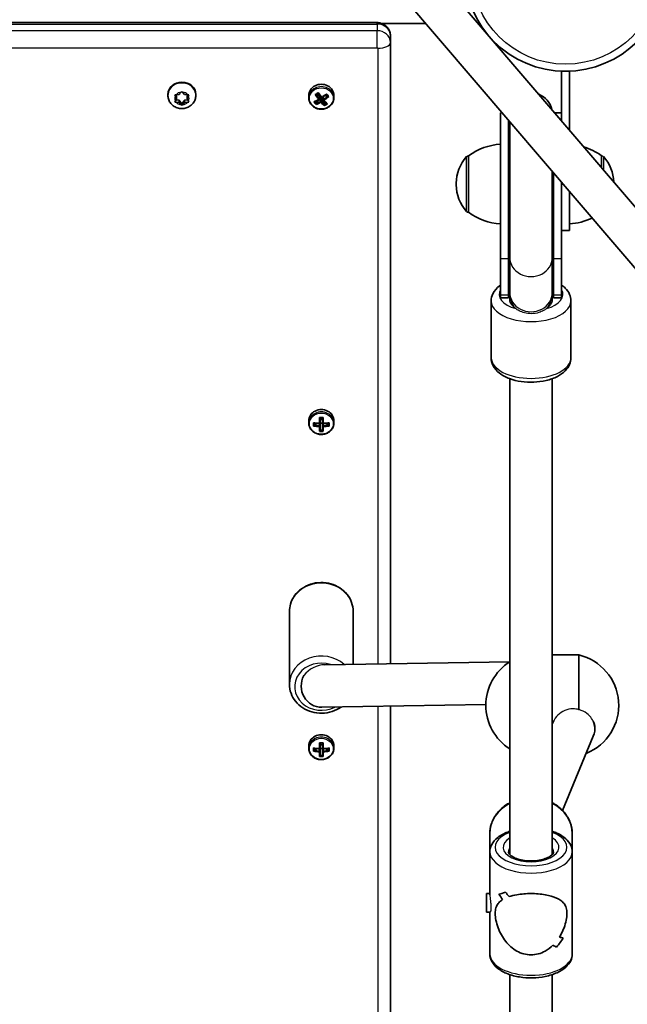
# Model space of a CAD drawing. Units: millimetres. Extents: x -3392 to 4593, y -3763 to 4105.
# Drawn here: x -1071 to -842, y 872 to 1243 of the extents above; entities that cross this region are included whole.
import ezdxf

# ---------------------------------------------------------------- set-up
doc = ezdxf.new("R2010")
doc.units = ezdxf.units.MM
doc.layers.add('Widoczne (ISO)', color=7, linetype='Continuous', lineweight=35)
doc.layers.add('Widoczne wąskie (ISO)', color=7, linetype='Continuous', lineweight=25)

msp = doc.modelspace()

# ---------------------------------------------------------------- linework, layer by layer
at = {"layer": 'Widoczne (ISO)'}
for p, q in [((-751.49, 1069.4), (-957.53, 1310.51)), ((-762.89, 1059.66), (-968.93, 1300.76)), ((-1618.46, 1241.67), (-936.46, 1241.67)), ((-934.83, 1241.4), (-918.2, 1241.4)), ((-931.46, 1234.18), (-931.46, 1236.7)), ((-931.46, 1000.13), (-931.46, 1234.18)), ((-867.01, 1223.35), (-864.01, 1223.35)), ((-867.01, 1223.35), (-867.01, 1204.58)), ((-864.01, 1201.07), (-864.01, 1223.35)), ((-1015.21, 1214.26), (-1015.21, 1214.6)), ((-1011.96, 1213.09), (-1012.41, 1214.08)), ((-1011.96, 1214), (-1012.17, 1214.47)), ((-1012.15, 1214.47), (-1010.96, 1214.63)), ((-1011.96, 1213.09), (-1011.96, 1214)), ((-1010.8, 1214.81), (-1010.22, 1215.47)), ((-1010.8, 1214.8), (-1010.8, 1214.81)), ((-1009.71, 1215.47), (-1008.96, 1214.63)), ((-1008.96, 1214.63), (-1007.77, 1214.47)), ((-1007.75, 1214.47), (-1007.96, 1214)), ((-1007.52, 1214.08), (-1007.96, 1213.09)), ((-1007.96, 1213.09), (-1007.96, 1214)), ((-1004.71, 1214.26), (-1004.71, 1214.6)), ((-962.21, 1214.22), (-962.21, 1213.33)), ((-959.31, 1214.72), (-958.3, 1214.26)), ((-958.3, 1214.26), (-958.12, 1214.37)), ((-958.3, 1214.26), (-958.27, 1214.22)), ((-958.27, 1214.22), (-958.27, 1212.96)), ((-958.27, 1213.84), (-957.78, 1213.22)), ((-957.78, 1213.22), (-957.74, 1213.25)), ((-957.46, 1213.21), (-957.74, 1213.25)), ((-957.74, 1213.25), (-957.74, 1211.99)), ((-957.43, 1213.17), (-956.65, 1213.67)), ((-956.63, 1213.82), (-956.65, 1213.72)), ((-956.65, 1213.72), (-956.65, 1212.46)), ((-956.6, 1212.71), (-956.6, 1213.84)), ((-956.37, 1214.01), (-955.06, 1214.11)), ((-952.71, 1214.22), (-952.71, 1213.33)), ((-1012.41, 1212.09), (-1011.96, 1213.09)), ((-1010.96, 1212.46), (-1012.17, 1212.62)), ((-1010.96, 1211.55), (-1012.15, 1211.7)), ((-1009.96, 1211.34), (-1010.96, 1212.46)), ((-1010.96, 1211.55), (-1010.96, 1212.46)), ((-1010.22, 1210.71), (-1010.96, 1211.55)), ((-1008.96, 1212.46), (-1009.96, 1211.34)), ((-1009.96, 1210.43), (-1009.96, 1211.34)), ((-1008.96, 1211.55), (-1009.71, 1210.71)), ((-1007.75, 1212.62), (-1008.96, 1212.46)), ((-1008.96, 1211.55), (-1008.96, 1212.46)), ((-1007.77, 1211.7), (-1008.96, 1211.55)), ((-1007.96, 1213.09), (-1007.52, 1212.09)), ((-959.89, 1211.88), (-959.41, 1211.27)), ((-959.41, 1211.27), (-957.78, 1213.22)), ((-959.41, 1211.11), (-959.41, 1211.27)), ((-957.46, 1211.94), (-957.46, 1213.21)), ((-957.46, 1213.21), (-957.43, 1213.17)), ((-957.43, 1213.17), (-956.27, 1210.81)), ((-956.27, 1210.81), (-955.56, 1211.26)), ((-956.27, 1210.81), (-956.27, 1210.64)), ((-890.01, 1207.71), (-890.01, 1152.7)), ((-889.41, 1207.71), (-890.01, 1207.71)), ((-867.01, 1207.71), (-869.68, 1207.71)), ((-887.01, 1204.9), (-887.01, 1152.7)), ((-886.51, 1204.31), (-886.51, 1153.15)), ((-902.01, 1191.5), (-902.07, 1191.5)), ((-902.01, 1191.5), (-902.01, 1170.2)), ((-852.01, 1187.03), (-852.01, 1191.5)), ((-852.01, 1191.5), (-851.95, 1191.5)), ((-870.51, 1153.15), (-870.51, 1185.59)), ((-870.01, 1152.7), (-870.01, 1185)), ((-906.66, 1181.14), (-906.66, 1180.56)), ((-867.01, 1152.7), (-867.01, 1181.49)), ((-864.01, 1177.98), (-864.01, 1163.35)), ((-902.01, 1170.2), (-902.07, 1170.2)), ((-867.01, 1163.35), (-864.01, 1163.35)), ((-890.01, 1138.93), (-890.01, 1152.7)), ((-887.01, 1138.93), (-887.01, 1152.7)), ((-886.51, 1139.92), (-886.51, 1153.15)), ((-870.51, 1139.92), (-870.51, 1153.15)), ((-870.01, 1152.7), (-870.01, 1138.93)), ((-867.01, 1152.7), (-867.01, 1138.93)), ((-886.51, 1139.92), (-886.51, 1139.26)), ((-886.51, 1139.26), (-886.51, 1137.14)), ((-870.51, 1139.26), (-870.51, 1139.92)), ((-870.51, 1137.14), (-870.51, 1139.26)), ((-893.51, 1136.77), (-893.51, 1115.37)), ((-890.01, 1138.93), (-890.01, 1138)), ((-887.01, 1138), (-890.01, 1138)), ((-887.01, 1138.93), (-887.01, 1138)), ((-870.01, 1138), (-870.01, 1138.93)), ((-867.01, 1138), (-870.01, 1138)), ((-867.01, 1138), (-867.01, 1138.93)), ((-863.51, 1136.77), (-863.51, 1115.37)), ((-886.51, 1107.5), (-886.51, 928.23)), ((-870.51, 1107.5), (-870.51, 928.23)), ((-962.21, 1091.67), (-962.21, 1090.78)), ((-960.4, 1089.66), (-960.4, 1090.9)), ((-958.16, 1090.7), (-958.16, 1092.89)), ((-957.96, 1092.78), (-957.96, 1090.78)), ((-956.96, 1092.09), (-957.96, 1092.09)), ((-956.96, 1090.78), (-956.96, 1092.78)), ((-956.76, 1092.89), (-956.76, 1090.7)), ((-954.52, 1090.9), (-954.52, 1089.66)), ((-952.71, 1091.67), (-952.71, 1090.78)), ((-960.21, 1090.79), (-960.21, 1089.89)), ((-960.21, 1090.06), (-958.94, 1090.65)), ((-958.16, 1090.6), (-958.16, 1089.72)), ((-958.16, 1087.67), (-958.16, 1089.45)), ((-957.96, 1089.54), (-957.96, 1090.78)), ((-956.96, 1090.76), (-957.96, 1090.76)), ((-957.96, 1089.54), (-957.96, 1087.9)), ((-956.96, 1088.06), (-957.96, 1088.06)), ((-956.96, 1090.78), (-956.96, 1089.54)), ((-956.96, 1087.9), (-956.96, 1089.54)), ((-956.76, 1089.72), (-956.76, 1090.6)), ((-956.76, 1089.45), (-956.76, 1087.67)), ((-955.99, 1090.65), (-954.71, 1090.06)), ((-954.71, 1090.79), (-954.71, 1089.89)), ((-969.46, 1019.8), (-969.46, 992.34)), ((-945.46, 1019.8), (-945.46, 999.9)), ((-870.51, 1003.42), (-860.51, 1003.42)), ((-860.51, 982.78), (-860.51, 1003.42)), ((-956.1, 999.72), (-886.51, 1000.87)), ((-957.33, 983.7), (-895.51, 984.72)), ((-931.46, 741.47), (-931.46, 984.13)), ((-870.13, 978.2), (-870.51, 977.27)), ((-854.51, 975.92), (-854.51, 975.55)), ((-855.07, 972.76), (-866.62, 944.79)), ((-962.21, 969.13), (-962.21, 968.23)), ((-958.16, 968.15), (-958.16, 970.35)), ((-957.96, 970.23), (-957.96, 968.23)), ((-956.96, 969.54), (-957.96, 969.54)), ((-956.96, 968.23), (-956.96, 970.23)), ((-956.76, 970.35), (-956.76, 968.15)), ((-952.71, 969.13), (-952.71, 968.23)), ((-960.4, 967.11), (-960.4, 968.35)), ((-960.21, 968.24), (-960.21, 967.34)), ((-960.21, 967.51), (-958.94, 968.1)), ((-958.16, 968.06), (-958.16, 967.17)), ((-958.16, 965.12), (-958.16, 966.9)), ((-957.96, 966.99), (-957.96, 968.23)), ((-956.96, 968.21), (-957.96, 968.21)), ((-957.96, 966.99), (-957.96, 965.35)), ((-956.96, 965.51), (-957.96, 965.51)), ((-956.96, 968.23), (-956.96, 966.99)), ((-956.96, 965.35), (-956.96, 966.99)), ((-956.76, 967.17), (-956.76, 968.06)), ((-956.76, 966.9), (-956.76, 965.12)), ((-955.99, 968.1), (-954.71, 967.51)), ((-954.71, 968.24), (-954.71, 967.34)), ((-954.52, 968.35), (-954.52, 967.11)), ((-894.01, 936.08), (-894.01, 929.22)), ((-863.01, 936.08), (-863.01, 929.22)), ((-894.01, 912.96), (-894.01, 929.22)), ((-863.01, 890.71), (-863.01, 929.22)), ((-895.33, 906.46), (-895.33, 913.46)), ((-895.33, 913.46), (-894.01, 913.46)), ((-890.63, 913.22), (-890.63, 913.22)), ((-895.33, 906.46), (-893.91, 906.46)), ((-894.01, 890.71), (-894.01, 906.46)), ((-886.51, 882.96), (-886.51, 676.6)), ((-870.51, 882.96), (-870.51, 676.6))]:
    msp.add_line(p, q, dxfattribs=at)
msp.add_circle((-865.51, 1261.4), 38.05, dxfattribs=at)
for centre, radius, start, end in [((-878.51, 1207.21), 8, 12.1254, 68.9066), ((-888.84, 1173.88), 22, 93.062, 126.7891), ((-865.19, 1173.88), 22, 53.2109, 72.9878), ((-891.66, 1181.14), 15, 138.0408, 180), ((-902.07, 1190.5), 1, 90, 138.0408), ((-851.95, 1190.5), 1, 41.9592, 90), ((-862.36, 1181.14), 15, 1.7471, 41.9592), ((-891.66, 1180.56), 15, 180, 221.9592), ((-902.07, 1171.2), 1, 221.9592, 270), ((-888.84, 1187.82), 22, 233.2109, 266.938), ((-865.19, 1187.82), 22, 273.062, 296.0546), ((-878.51, 1138), 8.5, 160.2501, 180), ((-878.51, 1138), 8.5, 0, 19.7499), ((-865.04, 984.42), 19.53, 291.996, 76.5803), ((-875.98, 984.42), 19.53, 122.6325, 237.3675)]:
    msp.add_arc(centre, radius, start, end, dxfattribs=at)
for centre, major_axis, ratio, start_param, end_param in [((-1009.96, 1214.6), (-5.25, 0), 0.889114, 3.141593, 6.283185), ((-957.46, 1214.22), (4.75, 0), 0.889114, 0, 3.141593), ((-1010.99, 1214.8), (0.189, 0), 0.889114, 4.856587, 6.374189), ((-959.17, 1219), (-6.9, -5.54), 0.37253, 1.201098, 1.359321), ((-958.03, 1216.51), (4.98, -7.85), 0.265891, 4.787517, 5.033876), ((-959.06, 1218.86), (-6.79, -5.45), 0.37253, 1.221775, 1.338643), ((-957.87, 1216.61), (-4.88, 7.7), 0.265891, 1.661471, 1.890689), ((-957.05, 1217.13), (4.88, -7.7), 0.265891, 4.803052, 5.032282), ((-956.89, 1217.23), (-4.98, 7.85), 0.265891, 1.645924, 1.892284), ((-850.73, 1201.78), (-112.77, 16.96), 0.111567, 0.346007, 0.349811), ((-957.87, 1217.38), (-7.25, -5.82), 0.37253, 1.355492, 1.601851), ((-957.75, 1217.23), (7.11, 5.71), 0.37253, 4.498679, 4.728012), ((-957.17, 1216.51), (-7.11, -5.71), 0.37253, 1.357086, 1.586407), ((-957.05, 1216.36), (7.25, 5.82), 0.37253, 4.497084, 4.743444), ((-955.22, 1218.29), (4.67, -7.36), 0.265891, 5.050725, 5.167593), ((-955.07, 1218.39), (-4.74, 7.47), 0.265891, 1.888455, 2.046677), ((-957.87, 1217.38), (-7.25, -5.82), 0.37253, 0.958568, 1.204927), ((-959.85, 1215.35), (4.74, -7.47), 0.265891, 5.030047, 5.18827), ((-959.7, 1215.45), (4.67, -7.36), 0.265891, 5.050725, 5.167593), ((-957.75, 1217.23), (7.11, 5.71), 0.37253, 4.115308, 4.344925), ((-957.05, 1216.36), (7.25, 5.82), 0.37253, 4.10016, 4.34652), ((-957.17, 1216.51), (-7.11, -5.71), 0.37253, 0.973715, 1.203333), ((-958.03, 1216.51), (4.98, -7.85), 0.265891, 5.184441, 5.4308), ((-1064.19, 1231.95), (112.77, -16.96), 0.111567, 5.966937, 5.970741), ((-957.87, 1216.61), (-4.88, 7.7), 0.265891, 2.044443, 2.27406), ((-957.05, 1217.13), (4.88, -7.7), 0.265891, 5.186035, 5.415653), ((-956.89, 1217.23), (-4.98, 7.85), 0.265891, 2.042848, 2.289208), ((-955.75, 1214.74), (6.9, 5.54), 0.37253, 4.342691, 4.500913), ((-955.86, 1214.88), (-6.79, -5.45), 0.37253, 1.221775, 1.338643), ((-957.46, 1091.67), (4.75, 0), 0.889114, 0, 3.141593), ((-957.46, 1094.94), (-9.3, 0), 0.457687, 1.249155, 1.495514), ((-957.46, 1096.93), (-8.85, 0), 0.457687, 1.491685, 1.649908), ((-957.46, 1096.76), (8.71, 0), 0.457687, 4.653955, 4.770823), ((-957.46, 1094.94), (-9.3, 0), 0.457687, 1.646079, 1.892438), ((-957.46, 1093.7), (9.3, 0), 0.457687, 4.390747, 4.637107), ((-957.46, 1094.76), (9.11, 0), 0.457687, 4.405895, 4.635512), ((-957.46, 1093.87), (-9.11, 0), 0.457687, 1.264302, 1.49392), ((-957.46, 1091.7), (8.85, 0), 0.457687, 4.633278, 4.7915), ((-1034.48, 1161.73), (80.6, -72.69), 0.088302, 6.029617, 6.033421), ((-957.46, 1091.87), (8.71, 0), 0.457687, 4.653955, 4.770823), ((-880.45, 1026.91), (-80.6, 72.69), 0.088302, 0.408687, 0.412491), ((-957.46, 1094.76), (9.11, 0), 0.457687, 4.789266, 5.018883), ((-957.46, 1093.87), (-9.11, 0), 0.457687, 1.647673, 1.87729), ((-957.46, 1093.7), (9.3, 0), 0.457687, 4.787671, 5.034031), ((-957.46, 991.7), (0.13, -8), 0.945606, 4.183666, 6.283185), ((-862.51, 975.69), (7.86, -1.56), 0.954939, 0.350881, 0.574049), ((-862.51, 975.69), (7.86, -1.56), 0.954939, 6.095873, 6.634066), ((-957.46, 969.13), (4.75, 0), 0.889114, 0, 3.141593), ((-957.46, 974.38), (-8.85, 0), 0.457687, 1.491685, 1.649908), ((-957.46, 974.21), (8.71, 0), 0.457687, 4.653955, 4.770823), ((-957.46, 972.39), (-9.3, 0), 0.457687, 1.249155, 1.495514), ((-957.46, 971.15), (9.3, 0), 0.457687, 4.390747, 4.637107), ((-957.46, 972.21), (9.11, 0), 0.457687, 4.405895, 4.635512), ((-957.46, 971.33), (-9.11, 0), 0.457687, 1.264302, 1.49392), ((-957.46, 969.16), (8.85, 0), 0.457687, 4.633278, 4.7915), ((-1034.48, 1039.18), (80.6, -72.69), 0.088302, 6.029617, 6.033421), ((-957.46, 969.32), (8.71, 0), 0.457687, 4.653955, 4.770823), ((-880.45, 904.36), (-80.6, 72.69), 0.088302, 0.408687, 0.412491), ((-957.46, 972.39), (-9.3, 0), 0.457687, 1.646079, 1.892438), ((-957.46, 972.21), (9.11, 0), 0.457687, 4.789266, 5.018883), ((-957.46, 971.33), (-9.11, 0), 0.457687, 1.647673, 1.87729), ((-957.46, 971.15), (9.3, 0), 0.457687, 4.787671, 5.034031), ((-878.51, 928.59), (14.93, 14.93), 0.278674, 3.543147, 3.769216), ((-878.51, 928.59), (-14.93, -14.93), 0.278674, 0.401559, 0.627627), ((-878.51, 907.84), (14.93, -14.93), 0.278674, 4.086704, 4.221976), ((-878.51, 907.84), (-14.93, 14.93), 0.278674, 0.945116, 1.080387), ((-878.51, 912.08), (14.93, -14.93), 0.278674, 4.312773, 4.424577), ((-878.51, 912.08), (-14.93, 14.93), 0.278674, 1.171184, 1.282988), ((-878.51, 926.17), (14.93, 14.93), 0.278674, 3.678419, 3.678449), ((-878.51, 926.17), (14.93, 14.93), 0.278674, 3.880995, 3.88102), ((-878.51, 891.34), (14.93, 14.93), 0.278674, 5.111998, 5.338065), ((-878.51, 891.34), (-14.93, -14.93), 0.278674, 1.970409, 2.196477), ((-878.51, 912.08), (14.93, -14.93), 0.278674, 5.746355, 5.881622), ((-878.51, 912.08), (-14.93, 14.93), 0.278674, 2.604762, 2.740034), ((-878.51, 907.84), (14.93, -14.93), 0.278674, 5.543754, 5.655555), ((-878.51, 907.84), (-14.93, 14.93), 0.278674, 2.402162, 2.513966)]:
    msp.add_ellipse(centre, major_axis=major_axis, ratio=ratio, start_param=start_param, end_param=end_param, dxfattribs=at)
for points, knots in [([(-931.46, 1236.7), (-931.46, 1237.23), (-931.55, 1237.75), (-931.87, 1238.75), (-932.12, 1239.21), (-932.73, 1240.05), (-933.1, 1240.41), (-933.91, 1241), (-934.35, 1241.23), (-935.26, 1241.55), (-935.72, 1241.64), (-936.28, 1241.67), (-936.37, 1241.67), (-936.46, 1241.67)], [3.141593, 3.141593, 3.141593, 3.141593, 3.426169, 3.426169, 3.716686, 3.716686, 4.023549, 4.023549, 4.337709, 4.337709, 4.651868, 4.651868, 4.712389, 4.712389, 4.712389, 4.712389]), ([(-1004.71, 1214.26), (-1004.71, 1213.75), (-1004.8, 1213.23), (-1005.13, 1212.26), (-1005.37, 1211.8), (-1006, 1210.96), (-1006.39, 1210.59), (-1007.27, 1209.97), (-1007.77, 1209.73), (-1008.84, 1209.39), (-1009.4, 1209.31), (-1010.54, 1209.31), (-1011.12, 1209.4), (-1012.21, 1209.75), (-1012.72, 1210.01), (-1013.64, 1210.68), (-1014.03, 1211.08), (-1014.66, 1211.98), (-1014.89, 1212.48), (-1015.15, 1213.41), (-1015.21, 1213.83), (-1015.21, 1214.26)], [4.712389, 4.712389, 4.712389, 4.712389, 5.004564, 5.004564, 5.302226, 5.302226, 5.614074, 5.614074, 5.94301, 5.94301, 6.285003, 6.285003, 6.631687, 6.631687, 6.973448, 6.973448, 7.301309, 7.301309, 7.611118, 7.611118, 7.853982, 7.853982, 7.853982, 7.853982]), ([(-962.21, 1213.33), (-962.21, 1212.88), (-962.13, 1212.43), (-961.82, 1211.57), (-961.59, 1211.16), (-961, 1210.43), (-960.63, 1210.11), (-959.81, 1209.58), (-959.35, 1209.37), (-958.38, 1209.1), (-957.87, 1209.04), (-956.85, 1209.06), (-956.34, 1209.14), (-955.38, 1209.46), (-954.92, 1209.68), (-954.12, 1210.25), (-953.77, 1210.59), (-953.21, 1211.36), (-953, 1211.78), (-952.77, 1212.59), (-952.71, 1212.96), (-952.71, 1213.33)], [0.950905, 0.950905, 0.950905, 0.950905, 1.262679, 1.262679, 1.576643, 1.576643, 1.8954, 1.8954, 2.218495, 2.218495, 2.544042, 2.544042, 2.870262, 2.870262, 3.195582, 3.195582, 3.518143, 3.518143, 3.836082, 3.836082, 4.092498, 4.092498, 4.092498, 4.092498]), ([(-890.01, 1142.82), (-890.14, 1142.73), (-890.26, 1142.64), (-891.43, 1141.72), (-892.32, 1140.72), (-893.28, 1138.67), (-893.51, 1137.72), (-893.51, 1136.77)], [2.5187755, 2.5187755, 2.5187755, 2.5187755, 2.5587849, 2.5587849, 2.9037613, 2.9037613, 3.1415927, 3.1415927, 3.1415927, 3.1415927]), ([(-863.51, 1136.77), (-863.51, 1137.64), (-863.7, 1138.51), (-864.41, 1140.17), (-864.97, 1140.95), (-866.04, 1142.07), (-866.51, 1142.46), (-867.01, 1142.82)], [0, 0, 0, 0, 0.2177857, 0.2177857, 0.4632564, 0.4632564, 0.6228171, 0.6228171, 0.6228171, 0.6228171]), ([(-863.51, 1115.37), (-863.51, 1114.5), (-863.7, 1113.63), (-864.41, 1111.97), (-864.97, 1111.19), (-866.46, 1109.64), (-867.48, 1108.93), (-869.88, 1107.67), (-871.32, 1107.17), (-874.34, 1106.45), (-875.92, 1106.25), (-879.1, 1106.13), (-880.68, 1106.21), (-883.76, 1106.66), (-885.24, 1107.03), (-888.01, 1108.06), (-889.29, 1108.74), (-891.43, 1110.42), (-892.32, 1111.42), (-893.28, 1113.48), (-893.51, 1114.42), (-893.51, 1115.37)], [6.283185, 6.283185, 6.283185, 6.283185, 6.500971, 6.500971, 6.746442, 6.746442, 7.064174, 7.064174, 7.426072, 7.426072, 7.781028, 7.781028, 8.129973, 8.129973, 8.481364, 8.481364, 8.84197, 8.84197, 9.186947, 9.186947, 9.424778, 9.424778, 9.424778, 9.424778]), ([(-962.21, 1090.78), (-962.21, 1090.33), (-962.13, 1089.88), (-961.82, 1089.02), (-961.59, 1088.61), (-961, 1087.88), (-960.63, 1087.56), (-959.81, 1087.03), (-959.35, 1086.82), (-958.38, 1086.55), (-957.87, 1086.49), (-956.85, 1086.51), (-956.34, 1086.6), (-955.38, 1086.91), (-954.92, 1087.13), (-954.12, 1087.7), (-953.77, 1088.04), (-953.21, 1088.81), (-953, 1089.23), (-952.77, 1090.04), (-952.71, 1090.41), (-952.71, 1090.78)], [4.712389, 4.712389, 4.712389, 4.712389, 5.024162, 5.024162, 5.338126, 5.338126, 5.656884, 5.656884, 5.979979, 5.979979, 6.305525, 6.305525, 6.631746, 6.631746, 6.957066, 6.957066, 7.279626, 7.279626, 7.597565, 7.597565, 7.853982, 7.853982, 7.853982, 7.853982]), ([(-945.46, 1019.8), (-945.46, 1020.95), (-945.66, 1022.09), (-946.44, 1024.26), (-947.02, 1025.29), (-948.5, 1027.15), (-949.41, 1027.97), (-951.48, 1029.32), (-952.64, 1029.85), (-955.1, 1030.55), (-956.39, 1030.72), (-958.97, 1030.67), (-960.26, 1030.46), (-962.71, 1029.67), (-963.86, 1029.1), (-965.9, 1027.64), (-966.79, 1026.77), (-968.2, 1024.81), (-968.73, 1023.73), (-969.33, 1021.69), (-969.46, 1020.75), (-969.46, 1019.8)], [1.570796, 1.570796, 1.570796, 1.570796, 1.878387, 1.878387, 2.189103, 2.189103, 2.506905, 2.506905, 2.831492, 2.831492, 3.160116, 3.160116, 3.4899, 3.4899, 3.818208, 3.818208, 4.142043, 4.142043, 4.458681, 4.458681, 4.712389, 4.712389, 4.712389, 4.712389]), ([(-969.46, 992.34), (-969.46, 991.2), (-969.26, 990.06), (-968.49, 987.89), (-967.91, 986.86), (-966.42, 985), (-965.51, 984.18), (-963.44, 982.83), (-962.28, 982.3), (-959.83, 981.6), (-958.53, 981.43), (-955.95, 981.48), (-954.66, 981.69), (-952.22, 982.48), (-951.06, 983.05), (-950.02, 983.8), (-950, 983.81), (-949.99, 983.82)], [4.712389, 4.712389, 4.712389, 4.712389, 5.01998, 5.01998, 5.330695, 5.330695, 5.648498, 5.648498, 5.973085, 5.973085, 6.301708, 6.301708, 6.631492, 6.631492, 6.959801, 6.959801, 6.965282, 6.965282, 6.965282, 6.965282]), ([(-962.21, 968.23), (-962.21, 967.78), (-962.13, 967.33), (-961.82, 966.47), (-961.59, 966.06), (-961, 965.33), (-960.63, 965.01), (-959.81, 964.48), (-959.35, 964.28), (-958.38, 964), (-957.87, 963.94), (-956.85, 963.96), (-956.34, 964.05), (-955.38, 964.36), (-954.92, 964.58), (-954.12, 965.15), (-953.77, 965.49), (-953.21, 966.26), (-953, 966.69), (-952.77, 967.49), (-952.71, 967.86), (-952.71, 968.23)], [4.712389, 4.712389, 4.712389, 4.712389, 5.024162, 5.024162, 5.338126, 5.338126, 5.656884, 5.656884, 5.979979, 5.979979, 6.305525, 6.305525, 6.631746, 6.631746, 6.957066, 6.957066, 7.279626, 7.279626, 7.597565, 7.597565, 7.853982, 7.853982, 7.853982, 7.853982]), ([(-886.51, 947.69), (-887.06, 947.41), (-887.58, 947.09), (-889.4, 945.84), (-890.55, 944.75), (-892.38, 942.31), (-893.07, 940.97), (-893.84, 938.43), (-894.01, 937.25), (-894.01, 936.08)], [5.263486, 5.263486, 5.263486, 5.263486, 5.388273, 5.388273, 5.712713, 5.712713, 6.029799, 6.029799, 6.283185, 6.283185, 6.283185, 6.283185]), ([(-863.01, 936.08), (-863.01, 937.5), (-863.27, 938.92), (-864.27, 941.62), (-865.01, 942.9), (-866.93, 945.21), (-868.11, 946.23), (-869.78, 947.29), (-870.14, 947.5), (-870.51, 947.69)], [3.141593, 3.141593, 3.141593, 3.141593, 3.448121, 3.448121, 3.758412, 3.758412, 4.076715, 4.076715, 4.161292, 4.161292, 4.161292, 4.161292]), ([(-886.51, 936.97), (-886.78, 936.88), (-887.04, 936.78), (-888.7, 936.14), (-889.95, 935.47), (-892.03, 933.84), (-892.88, 932.89), (-893.8, 930.98), (-894.01, 930.1), (-894.01, 929.22)], [6.8599873, 6.8599873, 6.8599873, 6.8599873, 6.9239189, 6.9239189, 7.2695022, 7.2695022, 7.6096478, 7.6096478, 7.8539816, 7.8539816, 7.8539816, 7.8539816]), ([(-863.01, 929.22), (-863.01, 930.09), (-863.22, 930.96), (-864.02, 932.64), (-864.65, 933.44), (-866.34, 934.98), (-867.47, 935.69), (-869.31, 936.53), (-869.9, 936.76), (-870.51, 936.97)], [4.712389, 4.712389, 4.712389, 4.712389, 4.9541664, 4.9541664, 5.2274682, 5.2274682, 5.5596912, 5.5596912, 5.7063833, 5.7063833, 5.7063833, 5.7063833]), ([(-870.01, 929.22), (-870.01, 929.06), (-870.05, 928.87), (-870.38, 928.34), (-870.68, 928.02), (-871.54, 927.39), (-872.06, 927.1), (-873.31, 926.58), (-874.04, 926.35), (-875.67, 925.99), (-876.56, 925.87), (-878.4, 925.77), (-879.34, 925.78), (-881.16, 925.96), (-882.04, 926.12), (-883.62, 926.55), (-884.33, 926.81), (-885.48, 927.39), (-885.93, 927.69), (-886.58, 928.27), (-886.78, 928.54), (-886.98, 928.95), (-887.01, 929.09), (-887.01, 929.22)], [1.570796, 1.570796, 1.570796, 1.570796, 1.884956, 1.884956, 2.190497, 2.190497, 2.460241, 2.460241, 2.740622, 2.740622, 3.031278, 3.031278, 3.326871, 3.326871, 3.621743, 3.621743, 3.910021, 3.910021, 4.186469, 4.186469, 4.456319, 4.456319, 4.712389, 4.712389, 4.712389, 4.712389]), ([(-886.74, 912.33), (-885.88, 912.62), (-884.9, 912.86), (-883.01, 913.2), (-882.13, 913.31), (-880.34, 913.46), (-879.42, 913.5), (-878.51, 913.5)], [10.2894052, 10.2894052, 10.2894052, 10.2894052, 10.638578, 10.638578, 10.9101173, 10.9101173, 11.1816566, 11.1816566, 11.1816566, 11.1816566]), ([(-878.51, 913.5), (-879.42, 913.5), (-880.34, 913.46), (-882.13, 913.31), (-883.01, 913.2), (-884.9, 912.86), (-885.88, 912.62), (-886.74, 912.33)], [2.2363313, 2.2363313, 2.2363313, 2.2363313, 2.5078706, 2.5078706, 2.7794099, 2.7794099, 3.1285317, 3.1285317, 3.1285317, 3.1285317]), ([(-878.51, 913.5), (-877.61, 913.5), (-876.69, 913.46), (-874.89, 913.31), (-874.01, 913.2), (-871.53, 912.76), (-870.09, 912.32), (-868.37, 911.55), (-867.82, 911.24), (-866.85, 910.54), (-866.44, 910.15), (-865.75, 909.24), (-865.48, 908.73), (-865.11, 907.54), (-865.01, 906.84), (-865.01, 905.2), (-865.11, 904.32), (-865.48, 902.5), (-865.75, 901.56), (-866.44, 899.71), (-866.85, 898.79), (-867.49, 897.65), (-867.65, 897.38), (-867.81, 897.12)], [2.236331, 2.236331, 2.236331, 2.236331, 2.507871, 2.507871, 2.77941, 2.77941, 3.322488, 3.322488, 3.610032, 3.610032, 3.897576, 3.897576, 4.185119, 4.185119, 4.472663, 4.472663, 4.760206, 4.760206, 5.04775, 5.04775, 5.335293, 5.335293, 5.424723, 5.424723, 5.424723, 5.424723]), ([(-867.81, 897.12), (-867.65, 897.38), (-867.49, 897.65), (-866.85, 898.79), (-866.44, 899.71), (-865.75, 901.56), (-865.48, 902.5), (-865.11, 904.32), (-865.01, 905.2), (-865.01, 906.02), (-865.01, 906.84), (-865.11, 907.54), (-865.48, 908.73), (-865.75, 909.24), (-866.44, 910.15), (-866.85, 910.54), (-867.82, 911.24), (-868.37, 911.55), (-870.09, 912.32), (-871.53, 912.76), (-874.01, 913.2), (-874.89, 913.31), (-876.69, 913.46), (-877.61, 913.5), (-878.51, 913.5)], [7.993265, 7.993265, 7.993265, 7.993265, 8.082695, 8.082695, 8.370238, 8.370238, 8.657782, 8.657782, 8.945325, 8.945325, 8.945325, 9.232869, 9.232869, 9.520412, 9.520412, 9.807956, 9.807956, 10.095499, 10.095499, 10.638578, 10.638578, 10.910117, 10.910117, 11.181657, 11.181657, 11.181657, 11.181657]), ([(-878.51, 890.39), (-879.42, 890.39), (-880.34, 890.51), (-882.13, 891), (-883.01, 891.36), (-885.49, 892.74), (-886.94, 894.07), (-888.65, 896.22), (-889.2, 897.05), (-890.17, 898.79), (-890.59, 899.71), (-891.27, 901.56), (-891.54, 902.5), (-891.91, 904.32), (-892.01, 905.2), (-892.01, 906.02), (-892.01, 906.84), (-891.91, 907.54), (-891.54, 908.73), (-891.27, 909.24), (-890.59, 910.15), (-890.17, 910.54), (-889.53, 911), (-889.38, 911.11), (-889.21, 911.21)], [6.708994, 6.708994, 6.708994, 6.708994, 6.980533, 6.980533, 7.252073, 7.252073, 7.795151, 7.795151, 8.082695, 8.082695, 8.370238, 8.370238, 8.657782, 8.657782, 8.945325, 8.945325, 8.945325, 9.232869, 9.232869, 9.520412, 9.520412, 9.807956, 9.807956, 9.897439, 9.897439, 9.897439, 9.897439]), ([(-889.21, 911.21), (-889.38, 911.11), (-889.53, 911), (-890.17, 910.54), (-890.59, 910.15), (-891.27, 909.24), (-891.54, 908.73), (-891.91, 907.54), (-892.01, 906.84), (-892.01, 905.2), (-891.91, 904.32), (-891.54, 902.5), (-891.27, 901.56), (-890.59, 899.71), (-890.17, 898.79), (-889.2, 897.05), (-888.65, 896.22), (-886.94, 894.07), (-885.49, 892.74), (-883.01, 891.36), (-882.13, 891), (-880.34, 890.51), (-879.42, 890.39), (-878.51, 890.39)], [3.520602, 3.520602, 3.520602, 3.520602, 3.610032, 3.610032, 3.897576, 3.897576, 4.185119, 4.185119, 4.472663, 4.472663, 4.760206, 4.760206, 5.04775, 5.04775, 5.335293, 5.335293, 5.622837, 5.622837, 6.165915, 6.165915, 6.437455, 6.437455, 6.708994, 6.708994, 6.708994, 6.708994]), ([(-863.01, 890.71), (-863.01, 889.83), (-863.22, 888.96), (-864.02, 887.28), (-864.65, 886.49), (-866.34, 884.94), (-867.47, 884.24), (-870.07, 883.05), (-871.56, 882.58), (-874.7, 881.94), (-876.34, 881.76), (-879.62, 881.7), (-881.26, 881.81), (-884.42, 882.32), (-885.93, 882.71), (-888.7, 883.78), (-889.95, 884.46), (-892.03, 886.08), (-892.88, 887.04), (-893.8, 888.94), (-894.01, 889.82), (-894.01, 890.71)], [1.570796, 1.570796, 1.570796, 1.570796, 1.812574, 1.812574, 2.085876, 2.085876, 2.418099, 2.418099, 2.765008, 2.765008, 3.105497, 3.105497, 3.442938, 3.442938, 3.782326, 3.782326, 4.12791, 4.12791, 4.468055, 4.468055, 4.712389, 4.712389, 4.712389, 4.712389]), ([(-870.28, 894.01), (-871.14, 893.16), (-872.12, 892.41), (-874.01, 891.36), (-874.89, 891), (-876.69, 890.51), (-877.61, 890.39), (-878.51, 890.39)], [5.8167936, 5.8167936, 5.8167936, 5.8167936, 6.1659154, 6.1659154, 6.4374547, 6.4374547, 6.708994, 6.708994, 6.708994, 6.708994]), ([(-878.51, 890.39), (-877.61, 890.39), (-876.69, 890.51), (-874.89, 891), (-874.01, 891.36), (-872.12, 892.41), (-871.14, 893.16), (-870.28, 894.01)], [6.708994, 6.708994, 6.708994, 6.708994, 6.9805333, 6.9805333, 7.2520725, 7.2520725, 7.6011944, 7.6011944, 7.6011944, 7.6011944])]:
    msp.add_open_spline(points, degree=3, knots=knots, dxfattribs=at)
for points in [[(-1012.56, 1214.43), (-1012.42, 1214.44), (-1012.28, 1214.46), (-1012.15, 1214.47)], [(-1012.41, 1214.08), (-1012.46, 1214.19), (-1012.51, 1214.31), (-1012.56, 1214.43)], [(-1010.22, 1215.47), (-1010.13, 1215.56), (-1010.05, 1215.66), (-1009.96, 1215.76)], [(-1009.96, 1215.76), (-1009.87, 1215.66), (-1009.79, 1215.56), (-1009.71, 1215.47)], [(-1007.77, 1214.47), (-1007.64, 1214.46), (-1007.5, 1214.44), (-1007.36, 1214.43)], [(-1007.36, 1214.43), (-1007.42, 1214.31), (-1007.47, 1214.19), (-1007.52, 1214.08)], [(-959.47, 1214.61), (-959.56, 1214.61), (-959.65, 1214.6), (-959.74, 1214.6)], [(-958.64, 1215.14), (-958.63, 1215.2), (-958.61, 1215.26), (-958.6, 1215.32)], [(-957.3, 1213.49), (-957.31, 1213.46), (-957.31, 1213.44), (-957.32, 1213.41)], [(-955.47, 1214.86), (-955.49, 1214.8), (-955.5, 1214.74), (-955.52, 1214.68)], [(-954.66, 1213.84), (-954.75, 1213.87), (-954.84, 1213.91), (-954.93, 1213.94)], [(-1012.56, 1211.76), (-1012.51, 1211.87), (-1012.46, 1211.99), (-1012.41, 1212.09)], [(-1012.15, 1211.7), (-1012.28, 1211.72), (-1012.42, 1211.74), (-1012.56, 1211.76)], [(-1009.96, 1210.43), (-1010.05, 1210.52), (-1010.13, 1210.62), (-1010.22, 1210.71)], [(-1009.71, 1210.71), (-1009.79, 1210.62), (-1009.87, 1210.52), (-1009.96, 1210.43)], [(-1007.36, 1211.76), (-1007.5, 1211.74), (-1007.64, 1211.72), (-1007.77, 1211.7)], [(-1007.52, 1212.09), (-1007.47, 1211.99), (-1007.42, 1211.87), (-1007.36, 1211.76)], [(-960, 1211.84), (-960.08, 1211.83), (-960.17, 1211.82), (-960.26, 1211.82)], [(-959.4, 1211.1), (-959.42, 1211), (-959.43, 1210.9), (-959.45, 1210.8)], [(-958.44, 1212.77), (-958.39, 1212.77), (-958.34, 1212.78), (-958.3, 1212.79)], [(-957.62, 1211.76), (-957.62, 1211.81), (-957.61, 1211.86), (-957.6, 1211.92)], [(-956.49, 1212.48), (-956.53, 1212.5), (-956.58, 1212.52), (-956.62, 1212.54)], [(-956.32, 1210.34), (-956.31, 1210.44), (-956.29, 1210.54), (-956.28, 1210.63)], [(-955.18, 1211.06), (-955.27, 1211.1), (-955.36, 1211.13), (-955.45, 1211.16)], [(-960.4, 1090.9), (-960.34, 1090.86), (-960.27, 1090.83), (-960.21, 1090.79)], [(-958.16, 1092.89), (-958.1, 1092.86), (-958.03, 1092.82), (-957.97, 1092.78)], [(-956.76, 1092.89), (-956.83, 1092.86), (-956.89, 1092.82), (-956.95, 1092.78)], [(-954.71, 1090.79), (-954.65, 1090.83), (-954.58, 1090.86), (-954.52, 1090.9)], [(-960.4, 1089.66), (-960.34, 1089.73), (-960.27, 1089.81), (-960.21, 1089.89)], [(-958.16, 1090.7), (-958.13, 1090.68), (-958.09, 1090.66), (-958.06, 1090.65)], [(-958.16, 1089.45), (-958.13, 1089.49), (-958.09, 1089.54), (-958.06, 1089.58)], [(-957.97, 1087.89), (-958.03, 1087.82), (-958.1, 1087.74), (-958.16, 1087.67)], [(-956.95, 1087.89), (-956.89, 1087.82), (-956.83, 1087.74), (-956.76, 1087.67)], [(-956.76, 1090.7), (-956.79, 1090.68), (-956.83, 1090.66), (-956.86, 1090.65)], [(-956.76, 1089.45), (-956.79, 1089.49), (-956.83, 1089.54), (-956.86, 1089.58)], [(-954.71, 1089.89), (-954.65, 1089.81), (-954.58, 1089.73), (-954.52, 1089.66)], [(-855.1, 978.45), (-854.71, 977.65), (-854.51, 976.76), (-854.51, 975.92)], [(-958.16, 970.35), (-958.1, 970.31), (-958.03, 970.27), (-957.97, 970.23)], [(-956.76, 970.35), (-956.83, 970.31), (-956.89, 970.27), (-956.95, 970.23)], [(-960.4, 968.35), (-960.34, 968.32), (-960.27, 968.28), (-960.21, 968.24)], [(-960.4, 967.11), (-960.34, 967.18), (-960.27, 967.26), (-960.21, 967.34)], [(-958.16, 968.15), (-958.13, 968.13), (-958.09, 968.11), (-958.06, 968.1)], [(-958.16, 966.9), (-958.13, 966.95), (-958.09, 966.99), (-958.06, 967.03)], [(-957.97, 965.34), (-958.03, 965.27), (-958.1, 965.19), (-958.16, 965.12)], [(-956.95, 965.34), (-956.89, 965.27), (-956.83, 965.19), (-956.76, 965.12)], [(-956.76, 968.15), (-956.79, 968.13), (-956.83, 968.11), (-956.86, 968.1)], [(-956.76, 966.9), (-956.79, 966.95), (-956.83, 966.99), (-956.86, 967.03)], [(-954.71, 968.24), (-954.65, 968.28), (-954.58, 968.32), (-954.52, 968.35)], [(-954.71, 967.34), (-954.65, 967.26), (-954.58, 967.18), (-954.52, 967.11)]]:
    msp.add_open_spline(points, degree=3, dxfattribs=at)
for points, weights in [([(-957.18, 1213.43), (-957.25, 1213.42), (-957.32, 1213.41)], [1, 0.999996409341, 0.999996436384]), ([(-960, 1211.84), (-959.99, 1211.83), (-959.99, 1211.83)], [1.08460634688, 1.08467217646, 1.08473776235]), ([(-959.41, 1211.11), (-959.41, 1211.1), (-959.4, 1211.1)], [1.08473776235, 1.08467217646, 1.08460634688]), ([(-958.3, 1212.79), (-958.31, 1212.75), (-958.32, 1212.71)], [0.999996436385, 0.999996409341, 1]), ([(-958.27, 1212.96), (-958.29, 1212.87), (-958.3, 1212.79)], [1, 0.999996409343, 0.999996436386]), ([(-957.74, 1211.99), (-957.67, 1211.95), (-957.6, 1211.92)], [1, 0.999996409341, 0.999996436384]), ([(-956.65, 1212.46), (-956.64, 1212.5), (-956.62, 1212.54)], [1, 0.999996409343, 0.999996436386]), ([(-956.62, 1212.54), (-956.61, 1212.62), (-956.6, 1212.71)], [0.999996436383, 0.99999640934, 1]), ([(-956.28, 1210.63), (-956.27, 1210.64), (-956.27, 1210.64)], [1.08460634688, 1.08467217646, 1.08473776235]), ([(-955.46, 1211.16), (-955.45, 1211.16), (-955.45, 1211.16)], [1.08473776235, 1.08467217646, 1.08460634688]), ([(-958.06, 1090.65), (-958.11, 1090.63), (-958.16, 1090.6)], [0.999996436383, 0.99999640934, 1]), ([(-958.16, 1089.72), (-958.11, 1089.65), (-958.06, 1089.58)], [1, 0.999996409341, 0.999996436384]), ([(-957.96, 1090.78), (-958.01, 1090.72), (-958.06, 1090.65)], [1, 0.999996409343, 0.999996436386]), ([(-957.97, 1087.89), (-957.97, 1087.9), (-957.96, 1087.9)], [1.08460634688, 1.08467217646, 1.08473776235]), ([(-956.96, 1089.54), (-956.91, 1089.56), (-956.86, 1089.58)], [1, 0.999996409343, 0.999996436386]), ([(-956.96, 1087.9), (-956.96, 1087.9), (-956.95, 1087.89)], [1.08473776235, 1.08467217646, 1.08460634688]), ([(-956.76, 1090.6), (-956.81, 1090.63), (-956.86, 1090.65)], [1, 0.999996409341, 0.999996436384]), ([(-956.86, 1089.58), (-956.81, 1089.65), (-956.76, 1089.72)], [0.999996436385, 0.999996409341, 1]), ([(-958.06, 968.1), (-958.11, 968.08), (-958.16, 968.06)], [0.999996436383, 0.99999640934, 1]), ([(-958.16, 967.17), (-958.11, 967.1), (-958.06, 967.03)], [1, 0.999996409341, 0.999996436384]), ([(-957.96, 968.23), (-958.01, 968.17), (-958.06, 968.1)], [1, 0.999996409343, 0.999996436386]), ([(-957.97, 965.34), (-957.97, 965.35), (-957.96, 965.35)], [1.08460634688, 1.08467217646, 1.08473776235]), ([(-956.96, 966.99), (-956.91, 967.01), (-956.86, 967.03)], [1, 0.999996409343, 0.999996436386]), ([(-956.96, 965.35), (-956.96, 965.35), (-956.95, 965.34)], [1.08473776235, 1.08467217646, 1.08460634688]), ([(-956.76, 968.06), (-956.81, 968.08), (-956.86, 968.1)], [1, 0.999996409341, 0.999996436384]), ([(-956.86, 967.03), (-956.81, 967.1), (-956.76, 967.17)], [0.999996436385, 0.999996409341, 1])]:
    msp.add_rational_spline(points, weights, degree=2, dxfattribs=at)
at = {"layer": 'Widoczne wąskie (ISO)'}
for p, q in [((-1618.46, 1241.14), (-936.46, 1241.14)), ((-936.46, 1241.14), (-936.46, 1241.67)), ((-936.46, 1241.14), (-936.46, 1238.63)), ((-936.46, 1238.63), (-1618.46, 1238.63)), ((-936.46, 1232.23), (-936.46, 1238.63)), ((-1618.46, 1232.23), (-936.46, 1232.23)), ((-936.21, 1232.01), (-936.21, 1000.05)), ((-902.82, 1170.53), (-902.82, 1191.17)), ((-902.07, 1191.5), (-902.07, 1170.2)), ((-851.95, 1186.96), (-851.95, 1191.5)), ((-851.2, 1191.17), (-851.2, 1186.09)), ((-867.01, 1180.85), (-866.46, 1180.85)), ((-887.01, 1152.7), (-890.01, 1152.7)), ((-867.01, 1152.7), (-870.01, 1152.7)), ((-887.01, 1138.93), (-890.01, 1138.93)), ((-867.01, 1138.93), (-870.01, 1138.93)), ((-936.21, 984.05), (-936.21, 740.91))]:
    msp.add_line(p, q, dxfattribs=at)
msp.add_circle((-865.51, 1261.4), 35.4, dxfattribs=at)
for centre, major_axis, ratio, start_param, end_param in [((-936.46, 1236.7), (5, 0), 0.889114, 0, 1.570796), ((-936.46, 1234.18), (5, 0), 0.889114, 0, 1.570796), ((-936.46, 1232.01), (0.25, 0), 0.889114, 0, 1.570796), ((-936.21, 1234.18), (4.75, 0), 0.457687, 4.712389, 6.283185), ((-1009.96, 1214.26), (5.25, 0), 0.889114, 0, 3.141593), ((-957.46, 1213.33), (4.75, 0), 0.889114, 0, 3.141593), ((-1009.96, 1213.09), (-2.69, 0), 0.889114, 5.854138, 6.712232), ((-1009.96, 1213.09), (2.69, 0), 0.889114, 1.665348, 2.523442), ((-1009.96, 1213.09), (2.69, 0), 0.889114, 0.618151, 1.476245), ((-1009.96, 1213.09), (2.69, 0), 0.889114, 5.854138, 6.712232), ((-1009.96, 1213.09), (-2.69, 0), 0.889114, 0.618151, 1.476245), ((-1009.96, 1213.09), (-2.69, 0), 0.889114, 1.665348, 2.523442), ((-878.51, 1152.7), (-8.5, 0), 0.896875, 5.938484, 6.283185), ((-878.51, 1152.7), (8.5, 0), 0.896875, 0, 0.344701), ((-878.51, 1153.15), (-8, 0), 0.896875, 0, 3.141593), ((-878.51, 1139.34), (-12, 0), 0.517184, 5.993498, 7.350772), ((-878.51, 1138.93), (-8.5, 0), 0.896875, 5.938484, 6.283185), ((-878.51, 1139.92), (-8, 0), 0.896875, 0, 3.141593), ((-878.51, 1139.26), (-8, 0), 0.979841, 0, 0.720822), ((-878.51, 1139.34), (12, 0), 0.517184, 5.215598, 6.572872), ((-878.51, 1139.26), (8, 0), 0.979841, 5.562363, 6.283185), ((-878.51, 1138.93), (8.5, 0), 0.896875, 0, 0.344701), ((-878.51, 1136.77), (-15, 0), 0.517184, 0, 3.141593), ((-878.51, 1115.37), (15, 0), 0.517184, 3.141593, 6.283185), ((-957.46, 1090.78), (4.75, 0), 0.889114, 0, 3.141593), ((-957.46, 1019.8), (-12, 0), 0.889114, 3.141593, 6.283185), ((-957.46, 992.34), (-12, 0), 0.889114, 3.920674, 6.283185), ((-957.46, 991.43), (-10, 0), 0.889114, 4.354734, 8.389332), ((-957.38, 991.7), (7.48, 5.05), 0.833633, 0.90692, 1.948993), ((-957.46, 968.23), (4.75, 0), 0.889114, 0, 3.141593), ((-878.51, 936.08), (-15.5, 0), 0.855874, 5.254714, 6.283185), ((-878.51, 936.08), (15.5, 0), 0.855874, 0, 1.028471), ((-878.51, 930.93), (13.5, 0), 0.517184, 2.20507, 7.219708), ((-878.51, 930.93), (-10.5, 0), 0.517184, 5.578638, 10.129325), ((-878.51, 929.22), (-15.5, 0), 0.517184, 0, 3.141593), ((-878.51, 929.22), (-8.5, 0), 0.517184, 5.938484, 6.283185), ((-878.51, 929.22), (8.5, 0), 0.517184, 0, 0.344701), ((-878.51, 890.71), (15.5, 0), 0.517184, 3.141593, 6.283185)]:
    msp.add_ellipse(centre, major_axis=major_axis, ratio=ratio, start_param=start_param, end_param=end_param, dxfattribs=at)
for centre, major_axis in [((-957.46, 1213.13), (4.49, 0)), ((-957.46, 1090.58), (-4.49, 0)), ((-957.46, 968.03), (-4.49, 0))]:
    msp.add_ellipse(centre, major_axis=major_axis, ratio=0.889114, dxfattribs=at)
for points, knots in [([(-884.52, 1134.08), (-884.55, 1134.11), (-884.58, 1134.13), (-884.71, 1134.25), (-884.84, 1134.36), (-885.25, 1134.72), (-885.58, 1135.05), (-886.02, 1135.6), (-886.2, 1135.91), (-886.45, 1136.53), (-886.51, 1136.85), (-886.51, 1137.14)], [0.1889819, 0.1889819, 0.1889819, 0.1889819, 0.2049034, 0.2049034, 0.2674423, 0.2674423, 0.4464603, 0.4464603, 0.6150677, 0.6150677, 0.7836752, 0.7836752, 0.7836752, 0.7836752]), ([(-870.51, 1137.14), (-870.51, 1136.85), (-870.57, 1136.53), (-870.82, 1135.91), (-871.01, 1135.6), (-871.45, 1135.05), (-871.78, 1134.72), (-872.18, 1134.36), (-872.31, 1134.25), (-872.44, 1134.13), (-872.47, 1134.11), (-872.5, 1134.08)], [3.1740727, 3.1740727, 3.1740727, 3.1740727, 3.3426801, 3.3426801, 3.5112876, 3.5112876, 3.6903055, 3.6903055, 3.7528444, 3.7528444, 3.7687659, 3.7687659, 3.7687659, 3.7687659]), ([(-872.72, 1133.9), (-873.01, 1133.67), (-873.36, 1133.43), (-874.33, 1132.9), (-874.95, 1132.63), (-876.47, 1132.17), (-877.36, 1132.03), (-879.21, 1131.98), (-880.14, 1132.09), (-881.72, 1132.5), (-882.38, 1132.76), (-883.5, 1133.33), (-883.95, 1133.62), (-884.3, 1133.9)], [0.2602901, 0.2602901, 0.2602901, 0.2602901, 0.3640474, 0.3640474, 0.4991849, 0.4991849, 0.665398, 0.665398, 0.8356788, 0.8356788, 0.973618, 0.973618, 1.1002813, 1.1002813, 1.1002813, 1.1002813]), ([(-860.51, 982.78), (-861.24, 982.99), (-862, 983.09), (-863.73, 983.09), (-864.82, 982.88), (-866.8, 982.06), (-867.71, 981.44), (-869.13, 980.03), (-869.74, 979.14), (-870.13, 978.2)], [2.32445, 2.32445, 2.32445, 2.32445, 2.540605, 2.540605, 2.845015, 2.845015, 3.149425, 3.149425, 3.452801, 3.452801, 3.452801, 3.452801]), ([(-855.1, 978.45), (-855.44, 979.18), (-855.91, 979.86), (-857.08, 981.11), (-857.91, 981.73), (-859.38, 982.44), (-859.94, 982.64), (-860.51, 982.78)], [4.1798215, 4.1798215, 4.1798215, 4.1798215, 4.4454827, 4.4454827, 4.7587422, 4.7587422, 4.9329691, 4.9329691, 4.9329691, 4.9329691]), ([(-894.01, 912.96), (-894.01, 912.73), (-893.99, 912.41), (-893.92, 911.66), (-893.86, 911.23), (-893.76, 910.38), (-893.71, 909.9), (-893.63, 908.98), (-893.61, 908.53), (-893.61, 907.77), (-893.63, 907.42), (-893.71, 906.87), (-893.76, 906.67), (-893.84, 906.5), (-893.88, 906.46), (-893.91, 906.46)], [0.5293316, 0.5293316, 0.5293316, 0.5293316, 0.6616584, 0.6616584, 0.7939852, 0.7939852, 0.9263242, 0.9263242, 1.0586632, 1.0586632, 1.1910022, 1.1910022, 1.3233412, 1.3233412, 1.40583, 1.40583, 1.40583, 1.40583]), ([(-894.01, 912.96), (-894.01, 912.73), (-893.99, 912.41), (-893.92, 911.66), (-893.86, 911.23), (-893.76, 910.38), (-893.71, 909.9), (-893.63, 908.98), (-893.61, 908.53), (-893.61, 907.77), (-893.63, 907.42), (-893.71, 906.87), (-893.76, 906.67), (-893.84, 906.5), (-893.88, 906.46), (-893.91, 906.46)], [0.5293316, 0.5293316, 0.5293316, 0.5293316, 0.6616584, 0.6616584, 0.7939852, 0.7939852, 0.9263242, 0.9263242, 1.0586632, 1.0586632, 1.1910022, 1.1910022, 1.3233412, 1.3233412, 1.40583, 1.40583, 1.40583, 1.40583])]:
    msp.add_open_spline(points, degree=3, knots=knots, dxfattribs=at)
for points in [[(-884.3, 1133.9), (-884.38, 1133.96), (-884.45, 1134.02), (-884.52, 1134.08)], [(-872.5, 1134.08), (-872.57, 1134.02), (-872.65, 1133.96), (-872.72, 1133.9)]]:
    msp.add_open_spline(points, degree=3, dxfattribs=at)

doc.saveas('drawing.dxf')
